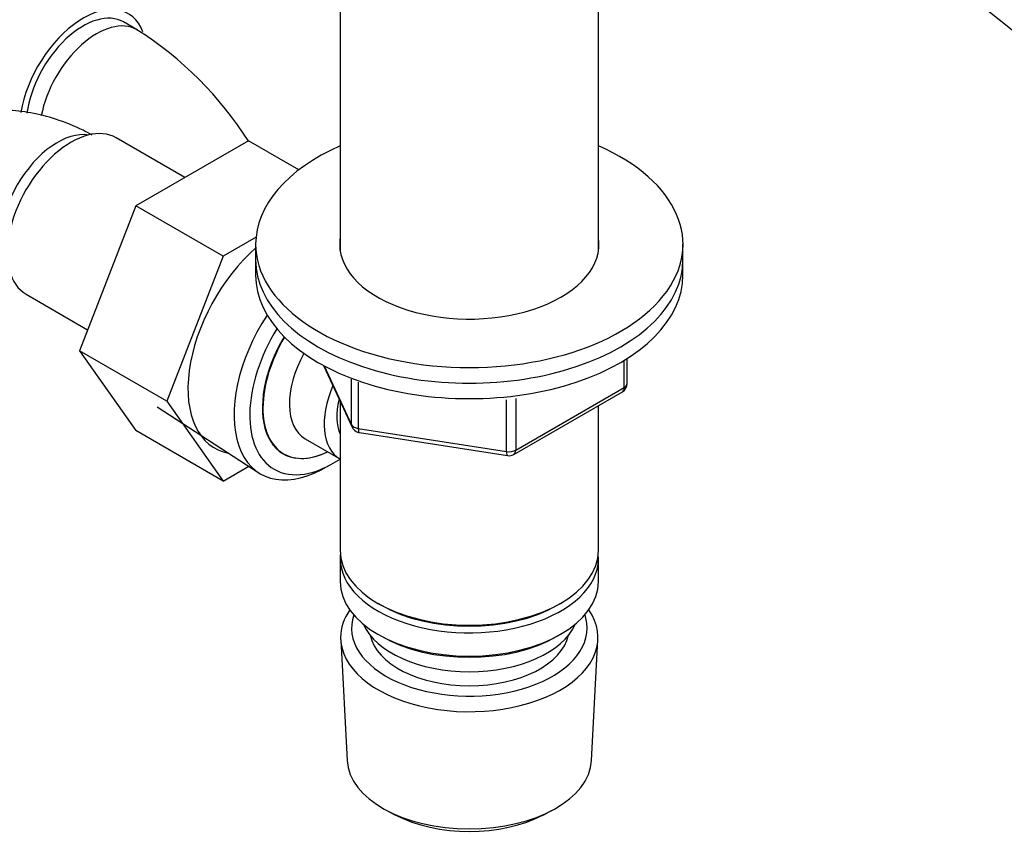
# Model space of a CAD drawing. Units: millimetres. Extents: x 0 to 1333, y 0 to 1880.
# Drawn here: x 364 to 468, y 306 to 393 of the extents above; entities that cross this region are included whole.
import ezdxf
from ezdxf import colors
from ezdxf.entities.mleader import LeaderData, LeaderLine
from ezdxf.math import Vec2, Vec3

# ---------------------------------------------------------------- set-up
doc = ezdxf.new("R2010")
doc.units = ezdxf.units.MM
doc.layers.add('DV7_Défaut', color=7, linetype='Continuous')
doc.layers.add('Défaut', color=7, linetype='Continuous')

# ---------------------------------------------------------------- blocks, each defined once
blk = doc.blocks.new('_DOT')
at = {"color": 0}
blk.add_line((0, 0), (-1, 0), dxfattribs=at)
at = {"color": 0, "const_width": 0.333}
blk.add_lwpolyline([(-0.1665, 0, 1), (0.1665, 0, 1)], format="xyb", close=True, dxfattribs=at)
blk = doc.blocks.new('SE6')
at = {"layer": 'DV7_Défaut', "color": 7, "linetype": 'Continuous'}
for p, q in [((436.89, 417.14), (490.18, 374.58)), ((398.14, 395.18), (398.14, 368.32)), ((425.34, 368.32), (425.34, 395.18)), ((376.75, 391.59), (375.33, 392.4)), ((381.78, 376.03), (374.56, 380.2)), ((388.49, 379.9), (376.62, 373.05)), ((393.8, 376.83), (388.49, 379.9)), ((376.62, 373.05), (370.7, 357.79)), ((385.81, 367.74), (376.62, 373.05)), ((389.28, 369.74), (385.81, 367.74)), ((389.24, 369), (389.24, 367.36)), ((434.24, 367.36), (434.24, 369)), ((385.81, 367.74), (379.89, 352.49)), ((389.24, 367.36), (389.24, 365.73)), ((434.24, 365.73), (434.24, 367.36)), ((365.06, 363.75), (371.55, 360)), ((370.7, 357.79), (376.62, 349.37)), ((379.89, 352.49), (370.7, 357.79)), ((428.06, 353.93), (428.06, 356.79)), ((428.36, 354.33), (428.36, 356.97)), ((396.38, 356.24), (399.4, 349.73)), ((396.47, 356.19), (399.34, 350)), ((399.34, 350), (399.34, 354.8)), ((400.05, 354.49), (400.05, 349.59)), ((416.63, 347.33), (428.06, 353.93)), ((415.67, 347.18), (415.67, 352.61)), ((416.42, 346.87), (427.86, 353.47)), ((416.63, 352.74), (416.63, 347.33)), ((378.88, 351.89), (389.56, 344.94)), ((379.89, 352.49), (385.81, 344.06)), ((398.14, 352.45), (398.14, 336.74)), ((425.34, 336.74), (425.34, 352.02)), ((400.05, 349.59), (415.67, 347.18)), ((385.81, 344.06), (376.62, 349.37)), ((394.45, 348.51), (398.12, 346.39)), ((400.16, 349.16), (415.77, 346.75)), ((385.81, 344.06), (388.51, 345.62)), ((396.14, 345.26), (397.02, 345.73)), ((398.14, 335.93), (398.14, 333.48)), ((425.34, 333.48), (425.34, 335.93)), ((402.12, 331.19), (402.48, 330.99)), ((421, 330.99), (421.36, 331.19)), ((402.12, 327.93), (402.48, 327.72)), ((421, 327.72), (421.36, 327.93)), ((398.2, 327.36), (398.88, 314.63)), ((424.6, 314.63), (425.28, 327.36)), ((403.07, 309.37), (403.91, 308.93)), ((419.57, 308.93), (420.41, 309.37))]:
    blk.add_line(p, q, dxfattribs=at)
for centre, radius, start, end in [((356.24, 359.32), 38.23, 32.419, 57.5628), ((427.36, 354.33), 1, 300, 0), ((400.31, 350.15), 1, 204.8961, 240), ((400.31, 350.15), 1, 240, 261.206), ((415.92, 347.73), 1, 261.206, 300)]:
    blk.add_arc(centre, radius, start, end, dxfattribs=at)
for centre, major_axis, ratio, start_param, end_param in [((371.08, 385.04), (-4.75, -8.23), 0.57735, 2.711851, 5.28566), ((371.08, 385.04), (-4.25, -7.36), 0.57735, 3.141593, 5.32539), ((372.5, 384.22), (-4.25, -7.36), 0.57735, 3.142097, 5.253419), ((369.81, 371.98), (4.75, 8.23), 0.57735, 0, 3.141593), ((368.39, 372.79), (4.25, 7.36), 0.57735, 0.209502, 2.932091), ((411.74, 369), (-22.5, 0), 0.57735, 5.361457, 6.283185), ((411.74, 369), (-22.5, 0), 0.57735, 0, 4.063321), ((411.74, 369), (-13.65, 0), 0.57735, 6.197567, 6.283185), ((411.74, 369), (-13.65, 0), 0.57735, 0, 3.227211), ((391.73, 359.32), (6.8, 11.78), 0.57735, 1.040852, 3.337843), ((411.74, 367.36), (-22.5, 0), 0.57735, 0, 3.141593), ((411.74, 367.36), (-22.5, 0), 0.57735, 0, 3.141593), ((411.74, 365.73), (-22.5, 0), 0.57735, 0, 3.141593), ((396.54, 356.54), (6.77, 11.73), 0.57735, 1.475845, 3.885146), ((397.39, 356.05), (-6.2, -10.74), 0.57735, 4.66865, 6.283185), ((397.39, 356.05), (5.26, 9.11), 0.57735, 1.551939, 3.847872), ((397.43, 356.03), (-5.25, -9.09), 0.57735, 4.694912, 6.283185), ((398.45, 355.44), (-4, -6.93), 0.57735, 4.746528, 6.283185), ((402.12, 353.32), (-4, -6.93), 0.57735, 4.925515, 6.283185), ((427.36, 354.33), (-0.5, 0.866), 0.57735, 3.141593, 3.926991), ((427.36, 354.33), (-1, 0), 0.57735, 2.356194, 3.141593), ((402.12, 353.32), (-3.07, -5.33), 0.57735, 5.14965, 5.910629), ((400.31, 350.15), (-1, 0), 0.57735, 0.261799, 1.308997), ((400.31, 350.15), (0.907, 0.421), 0.788675, 2.790713, 3.141593), ((400.31, 350.15), (0.153, 0.988), 0.211325, 2.202711, 3.141593), ((397.39, 356.05), (-6.2, -10.74), 0.57735, 0, 0.869562), ((397.43, 356.03), (-5.25, -9.09), 0.57735, 0, 0.704547), ((415.92, 347.73), (-1, 0), 0.57735, 1.308997, 2.356194), ((415.92, 347.73), (0.153, 0.988), 0.211325, 2.202711, 3.141593), ((415.92, 347.73), (-0.5, 0.866), 0.57735, 3.141593, 3.926991), ((411.74, 336.74), (13.6, 0), 0.57735, 3.141593, 6.283185), ((411.74, 335.93), (-13.6, 0), 0.57735, 6.231169, 6.283185), ((411.74, 335.93), (-13.6, 0), 0.57735, 0, 3.193609), ((411.74, 333.48), (13.6, 0), 0.57735, 3.141593, 6.283185), ((411.74, 336.34), (-13.1, 0), 0.57735, 0.785398, 2.356194), ((411.74, 327.6), (-13.55, 0), 0.57735, 5.903545, 6.283185), ((411.74, 327.6), (-13.55, 0), 0.57735, 0, 3.521233), ((411.74, 328.58), (12.4, 0), 0.57735, 2.946473, 6.283185), ((411.74, 328.58), (12.4, 0), 0.57735, 0, 0.19512), ((411.74, 330.62), (-11.5, 0), 0.57735, 0.250403, 2.891189), ((411.74, 328.58), (-10.52, 0), 0.57735, 0.123698, 3.017894), ((411.74, 333.07), (-13.1, 0), 0.57735, 0.785398, 2.356194), ((411.74, 314.86), (12.87, 0), 0.57735, 3.172471, 6.252307), ((411.74, 313.88), (-11.61, 0), 0.57735, 0.83107, 2.310522)]:
    blk.add_ellipse(centre, major_axis=major_axis, ratio=ratio, start_param=start_param, end_param=end_param, dxfattribs=at)
blk.add_open_spline([(372.02, 380.5), (371.69, 380.68), (370.5, 381.3), (368.3, 382.2), (365.61, 382.88), (363.04, 383.17), (360.56, 383.07), (358.1, 382.6), (355.73, 381.72), (353.53, 380.44), (351.62, 378.83), (350, 376.94), (348.67, 374.81), (347.66, 372.46), (347.03, 370.27), (346.86, 368.99), (346.8, 368.47)], degree=3, knots=[0, 0, 0, 0, 0.031647, 0.122849, 0.202673, 0.279491, 0.353713, 0.426063, 0.503942, 0.579665, 0.654116, 0.728115, 0.802821, 0.879322, 0.958522, 1, 1, 1, 1], dxfattribs=at)

msp = doc.modelspace()

# ---------------------------------------------------------------- block references
at = {"layer": 'Défaut'}
msp.add_blockref('SE6', (0, 0), dxfattribs=at)

# ---------------------------------------------------------------- leaders
at = {"layer": 'Défaut', "color": 7, "linetype": 'Continuous'}
ml = msp.add_multileader_mtext('Standard', dxfattribs=at)
ml.set_content('{\\pxsm0.9;\\fSolid Edge ISO|b1||i0||c0|p34;\\W1.;01/03/2021\\P}', color=256)
ml.set_leader_properties()
ml.set_arrow_properties(name='DOT')
ml.build(insert=Vec2(0, 0))
ml.multileader.update_dxf_attribs({"leader_type": 0, "dogleg_length": 0, "arrow_head_size": 12})
ctx = ml.context
ctx.base_point, ctx.char_height, ctx.arrow_head_size, ctx.landing_gap_size = Vec3(1000.89, 1872.84), 12, 12, 4.2
notes = []
notes.append((ctx, [(0, (0, 0, 0), (0, 0), (1, 0), 1, [])]))
ctx.mtext.insert = Vec3(1002.89, 1878.96)
for ctx, leaders in notes:
    for number, flags, end, landing, length, lines in leaders:
        leader = LeaderData()
        leader.index, (leader.has_last_leader_line, leader.has_dogleg_vector, leader.attachment_direction) = number, flags
        leader.last_leader_point, leader.dogleg_vector, leader.dogleg_length = Vec3(end), Vec3(landing), length
        for number, points, colour, breaks in lines:
            line = LeaderLine()
            line.index, line.vertices, line.color, line.breaks = number, Vec3.list(points), colors.encode_raw_color(colour), breaks
            leader.lines.append(line)
        ctx.leaders.append(leader)

doc.saveas('drawing.dxf')
